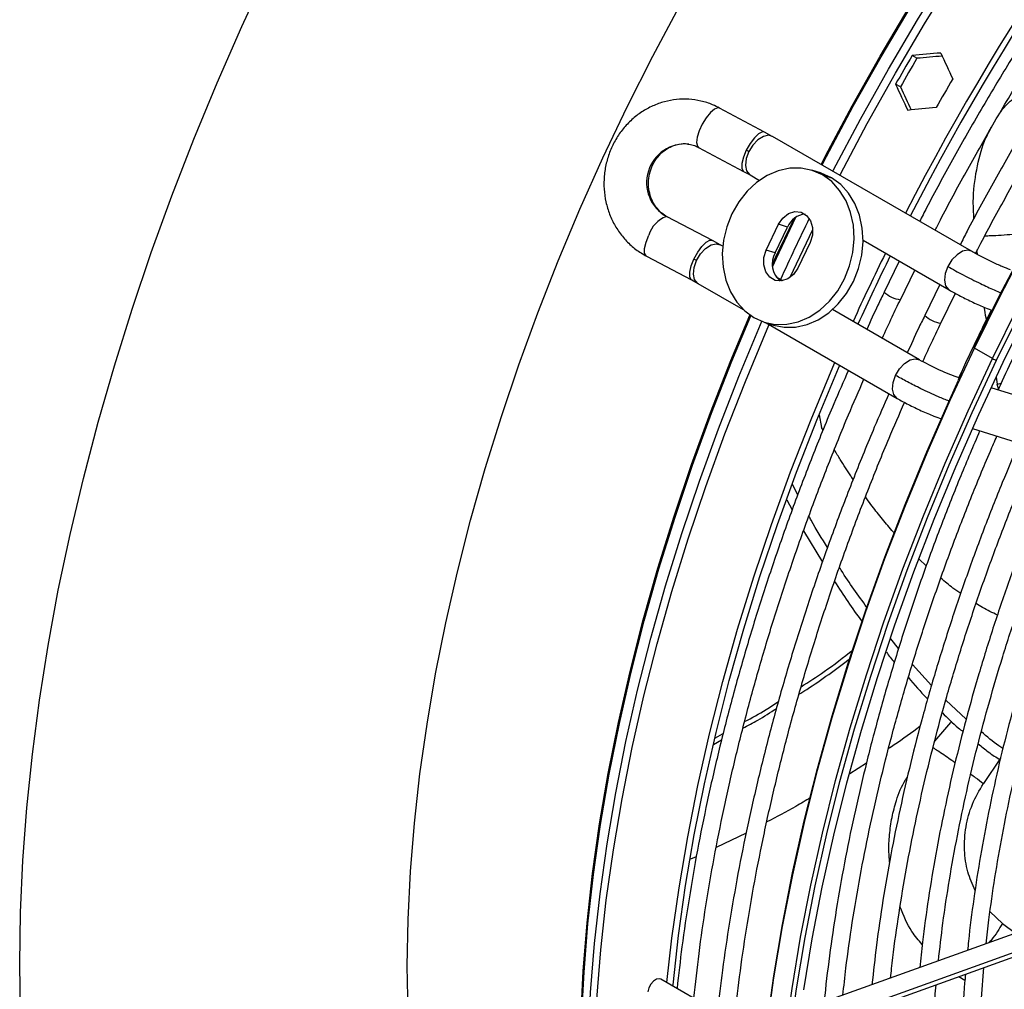
# Model space of a CAD drawing. Units: millimetres. Extents: x 5 to 415, y 3 to 291.
# Drawn here: x 258 to 261, y 61 to 64 of the extents above; entities that cross this region are included whole.
import ezdxf

# ---------------------------------------------------------------- set-up
doc = ezdxf.new("R2010")
doc.units = ezdxf.units.MM

msp = doc.modelspace()

# ---------------------------------------------------------------- linework, layer by layer
at = {"color": 7, "linetype": 'Continuous', "lineweight": 25}
for p, q in [((260.4015, 63.4888), (260.3865, 63.4975)), ((260.3495, 63.3988), (260.3345, 63.4075)), ((259.9232, 63.2572), (259.7818, 63.3327)), ((259.9472, 63.2438), (259.9231, 63.2572)), ((260.5726, 62.8828), (259.9474, 63.2437)), ((259.7158, 63.2092), (259.8572, 63.1337)), ((259.8573, 63.1336), (259.8776, 63.1224)), ((259.8774, 63.1225), (259.9067, 63.1056)), ((260.0991, 63.1288), (260.071, 63.1374)), ((260.1049, 63.1226), (260.1329, 63.114)), ((259.7592, 62.9167), (259.6174, 62.9913)), ((259.9284, 62.8868), (259.9671, 62.9675)), ((259.9564, 62.8781), (259.9952, 62.9588)), ((259.9952, 62.9588), (259.9671, 62.9675)), ((259.7837, 62.9032), (259.7591, 62.9167)), ((259.7918, 62.8986), (259.7839, 62.9031)), ((260.0661, 62.9103), (260.0274, 62.8296)), ((260.2322, 62.9176), (260.5026, 62.7616)), ((259.5522, 62.8675), (259.694, 62.7928)), ((259.9564, 62.8781), (259.9284, 62.8868)), ((260.3462, 62.8519), (260.299, 62.7548)), ((259.9797, 62.7901), (259.9598, 62.8015)), ((260.3495, 62.7306), (260.3947, 62.8239)), ((259.6941, 62.7927), (259.7141, 62.7818)), ((259.7139, 62.7819), (259.856, 62.6998)), ((260.4735, 62.7784), (260.4263, 62.6814)), ((260.4768, 62.6571), (260.5222, 62.7509)), ((260.4091, 62.5422), (260.1365, 62.6995)), ((259.9235, 62.6597), (259.9515, 62.651)), ((259.9279, 62.6583), (260.3391, 62.421)), ((260.6389, 62.5462), (260.5823, 62.5789)), ((260.5338, 62.4858), (260.5304, 62.4869)), ((261.6371, 62.1411), (260.6341, 62.4545)), ((260.5755, 62.3261), (261.5954, 62.0075)), ((260.0274, 62.1184), (260.0108, 62.1502)), ((259.9929, 62.1028), (260.0096, 62.0706)), ((260.0456, 62.0048), (260.1046, 61.9064)), ((260.3441, 61.6356), (260.3197, 61.6663)), ((260.4473, 61.519), (260.3871, 61.585)), ((260.556, 61.4134), (260.4922, 61.4737)), ((259.7627, 61.3343), (259.788, 61.3482)), ((259.7668, 61.3535), (259.7931, 61.3683)), ((261.2436, 60.9327), (260.037, 60.4993)), ((260.027, 60.4235), (261.2666, 60.8687)), ((259.8327, 60.4613), (259.5977, 60.597))]:
    msp.add_line(p, q, dxfattribs=at)
at = {"color": 8, "linetype": 'Continuous', "lineweight": 25}
for p, q in [((259.6147, 62.9922), (259.6175, 62.9913)), ((260.5893, 62.8825), (260.5906, 62.873)), ((260.65, 62.488), (260.6539, 62.4654)), ((260.6539, 62.4654), (260.6657, 62.4687)), ((260.6577, 62.4507), (260.6539, 62.4654)), ((260.0941, 62.369), (260.1019, 62.3296)), ((260.1067, 62.321), (260.1019, 62.3296)), ((260.431, 61.8954), (260.4088, 61.9156)), ((260.6644, 61.2912), (260.6102, 61.211)), ((260.2427, 61.2754), (260.1911, 61.2417)), ((259.8652, 61.056), (259.7713, 61.0107)), ((259.7086, 60.981), (259.6902, 60.9734)), ((261.2774, 60.8862), (260.0288, 60.4377)), ((260.6699, 60.7716), (260.6312, 60.808)), ((260.6699, 60.7716), (260.7108, 60.7414)), ((260.5326, 60.6051), (260.552, 60.5938))]:
    msp.add_line(p, q, dxfattribs=at)
at = {"color": 7, "linetype": 'Continuous', "lineweight": 25, "flags": 128}
for points in [[(260.5809, 62.5812), (260.6611, 62.7436), (260.7452, 62.9046), (260.833, 63.0639), (260.9243, 63.2212), (261.0191, 63.3764), (261.1171, 63.5292), (261.2183, 63.6793), (261.3225, 63.8267), (261.4295, 63.9709), (261.5391, 64.1119), (261.6513, 64.2494), (261.7658, 64.3831), (261.8825, 64.513), (262.0012, 64.6389), (262.1217, 64.7604), (262.2439, 64.8775), (262.3675, 64.9899), (262.4924, 65.0976), (262.6184, 65.2003), (262.7453, 65.2979), (262.8729, 65.3903), (263.0011, 65.4772), (263.0014, 65.4775)], [(257.5838, 60.6456), (257.5862, 60.8063), (257.5937, 60.9696), (257.6061, 61.1354), (257.6235, 61.3034), (257.6458, 61.4734), (257.673, 61.6452), (257.7051, 61.8186), (257.742, 61.9933), (257.7837, 62.1692), (257.8301, 62.3459), (257.8811, 62.5233), (257.9367, 62.7011), (257.9969, 62.8792), (258.0615, 63.0571), (258.1304, 63.2348), (258.2036, 63.4121), (258.281, 63.5885), (258.3625, 63.764)], [(258.8011, 60.6376), (258.8036, 60.7849), (258.811, 60.9348), (258.8234, 61.0872), (258.8407, 61.2417), (258.8629, 61.3981), (258.89, 61.5562), (258.9219, 61.7158), (258.9586, 61.8766), (258.9999, 62.0383), (259.046, 62.2007), (259.0966, 62.3636), (259.1518, 62.5267), (259.2113, 62.6898), (259.2752, 62.8525), (259.3433, 63.0147), (259.4155, 63.1761), (259.4918, 63.3364), (259.5719, 63.4955), (259.6559, 63.653)], [(260.1049, 63.1226), (260.0725, 63.1369), (260.0379, 63.144), (260.0021, 63.1436), (259.9661, 63.1358), (259.931, 63.1208), (259.898, 63.099), (259.8679, 63.0711), (259.8418, 63.038), (259.8205, 63.0006), (259.8045, 62.9601), (259.7943, 62.9178), (259.7903, 62.8749), (259.7927, 62.8327), (259.8012, 62.7925), (259.8157, 62.7555), (259.8357, 62.7229), (259.8606, 62.6956), (259.8896, 62.6745)], [(259.8896, 62.6745), (259.922, 62.6602), (259.9566, 62.6531), (259.9924, 62.6535), (260.0284, 62.6613), (260.0635, 62.6763), (260.0965, 62.6981), (260.1266, 62.726), (260.1527, 62.7591), (260.174, 62.7965), (260.19, 62.837), (260.2002, 62.8793), (260.2041, 62.9222), (260.2018, 62.9644), (260.1933, 63.0046), (260.1788, 63.0416), (260.1588, 63.0742), (260.1339, 63.1015), (260.1049, 63.1226)], [(259.9515, 62.651), (259.9846, 62.6444), (260.0205, 62.6448), (260.0565, 62.6526), (260.0915, 62.6677), (260.1246, 62.6895), (260.1546, 62.7174), (260.1807, 62.7505), (260.2021, 62.7878), (260.2181, 62.8283), (260.2282, 62.8706), (260.2322, 62.9135), (260.2299, 62.9557), (260.2214, 62.9959), (260.2069, 63.0329), (260.1869, 63.0655), (260.162, 63.0928), (260.1329, 63.114)], [(260.1329, 63.114), (260.1006, 63.1283), (260.0991, 63.1288)], [(259.9671, 62.9675), (259.9804, 62.9872), (259.9981, 63.0011), (260.018, 63.0075), (260.0377, 63.0056), (260.0549, 62.9957), (260.0675, 62.9789), (260.0739, 62.9573), (260.0734, 62.9335), (260.0661, 62.9103)], [(260.0274, 62.8296), (260.0141, 62.8099), (259.9964, 62.796), (259.9765, 62.7896), (259.9568, 62.7915), (259.9396, 62.8014), (259.927, 62.8182), (259.9206, 62.8398), (259.9211, 62.8636), (259.9284, 62.8868)], [(260.6516, 62.5404), (260.7319, 62.7028)], [(260.6718, 62.5341), (260.7519, 62.6963)], [(260.5823, 62.5789), (260.5811, 62.5796), (260.5801, 62.5803), (260.5794, 62.5808), (260.579, 62.5812), (260.579, 62.5815), (260.5793, 62.5816), (260.5799, 62.5815), (260.5809, 62.5812)], [(259.6163, 60.5863), (259.632, 60.7259), (259.6544, 60.8841), (259.6816, 61.044), (259.7136, 61.2053), (259.7505, 61.3679), (259.7921, 61.5314), (259.8384, 61.6957), (259.8893, 61.8604), (259.9448, 62.0253), (260.0047, 62.1902), (260.0689, 62.3549), (260.1374, 62.519), (260.1438, 62.5337)], [(259.6353, 60.5753), (259.6357, 60.579), (259.653, 60.7342), (259.6752, 60.8914), (259.7022, 61.0502), (259.7341, 61.2105), (259.7707, 61.372), (259.812, 61.5345), (259.858, 61.6977), (259.9086, 61.8613), (259.9637, 62.0252), (260.0232, 62.189), (260.087, 62.3526), (260.1551, 62.5156), (260.1591, 62.5249)], [(260.0011, 60.4075), (260.0232, 60.5666), (260.0502, 60.7274), (260.082, 60.8897), (260.1185, 61.0533), (260.1598, 61.2178), (260.2058, 61.3831), (260.2564, 61.5489), (260.3114, 61.7149), (260.371, 61.881), (260.4348, 62.0468), (260.503, 62.2121), (260.5753, 62.3767), (260.6516, 62.5404)], [(260.0464, 60.5637), (260.073, 60.7241), (260.1044, 60.8861), (260.1407, 61.0493), (260.1816, 61.2136), (260.2273, 61.3786), (260.2776, 61.5441), (260.3325, 61.7099), (260.3918, 61.8757), (260.4555, 62.0413), (260.5234, 62.2064), (260.5956, 62.3707), (260.6718, 62.5341)], [(259.8913, 59.8137), (259.8912, 59.8337), (259.8936, 59.9836), (259.9009, 60.1362), (259.9132, 60.2912), (259.9304, 60.4483), (259.9525, 60.6074), (259.9794, 60.7682), (260.0112, 60.9305), (260.0478, 61.0941), (260.0891, 61.2586), (260.1351, 61.4239), (260.1857, 61.5897), (260.2407, 61.7557), (260.3003, 61.9218), (260.3641, 62.0876), (260.4323, 62.2529), (260.5046, 62.4176), (260.5324, 62.4784)], [(257.5862, 60.4878), (257.5838, 60.6456)], [(259.7436, 58.5544), (259.7434, 58.5545), (259.6559, 58.6091), (259.5719, 58.6697), (259.4918, 58.7362), (259.4155, 58.8085), (259.3433, 58.8865), (259.2752, 58.9701), (259.2113, 59.0591), (259.1518, 59.1533), (259.0966, 59.2528), (259.046, 59.3572), (258.9999, 59.4665), (258.9586, 59.5804), (258.9219, 59.6989), (258.89, 59.8216), (258.8629, 59.9485), (258.8407, 60.0793), (258.8234, 60.2138), (258.811, 60.3518), (258.8036, 60.4932), (258.8011, 60.6376)], [(259.5977, 60.597), (259.5928, 60.5985), (259.5839, 60.5969), (259.5745, 60.5908), (259.5661, 60.5811), (259.5599, 60.5694), (259.5569, 60.5574)]]:
    msp.add_lwpolyline(points, dxfattribs=at)
at = {"color": 8, "linetype": 'Continuous', "lineweight": 25, "flags": 128}
for points in [[(260.1003, 63.1555), (260.1142, 63.1824), (260.1981, 63.3399), (260.2857, 63.4957), (260.3767, 63.6493), (260.4712, 63.8008), (260.5688, 63.9497), (260.6696, 64.0959), (260.7732, 64.2391)], [(260.1034, 63.1537), (260.1173, 63.1805), (260.2012, 63.3381), (260.2888, 63.4938), (260.3799, 63.6476), (260.4744, 63.7991), (260.5721, 63.9481), (260.6729, 64.0943), (260.7765, 64.2376)], [(260.1375, 63.134), (260.1397, 63.1382), (260.2239, 63.2973), (260.3118, 63.4546), (260.4032, 63.6099), (260.498, 63.7629), (260.5961, 63.9135), (260.6972, 64.0614)], [(260.1595, 63.1213), (260.1612, 63.1246), (260.2456, 63.2841), (260.3337, 63.4418), (260.4254, 63.5975), (260.5205, 63.751), (260.6188, 63.902), (260.7202, 64.0503)], [(259.7818, 63.3327), (259.7763, 63.3337), (259.7654, 63.3294), (259.7527, 63.3185), (259.7395, 63.3022), (259.7273, 63.2825), (259.7176, 63.2614), (259.7114, 63.2414), (259.7094, 63.2247), (259.7119, 63.2132), (259.716, 63.2091)], [(259.9232, 63.2572), (259.916, 63.2579), (259.9043, 63.2521), (259.8909, 63.2395), (259.8774, 63.2215), (259.8654, 63.2004)], [(259.9474, 63.2437), (259.9358, 63.247), (259.9194, 63.2437), (259.9022, 63.2331), (259.8863, 63.2165), (259.8735, 63.1959)], [(259.8654, 63.2004), (259.8565, 63.1787), (259.8516, 63.159), (259.8514, 63.1437), (259.8558, 63.1346), (259.8572, 63.1337)], [(259.8735, 63.1959), (259.8654, 63.1737), (259.863, 63.1527), (259.8665, 63.1353), (259.8756, 63.1237), (259.8774, 63.1225)], [(259.9483, 62.8338), (259.9608, 62.861), (260.0217, 62.9898)], [(259.948, 62.8417), (259.9578, 62.8631), (260.0155, 62.9852)], [(259.5522, 62.8675), (259.5511, 62.8681), (259.5463, 62.8768), (259.5462, 62.8918), (259.5507, 62.9113), (259.5593, 62.9331)], [(260.0034, 62.8004), (260.0038, 62.8013), (260.0745, 62.9511)], [(259.7012, 62.8584), (259.7129, 62.8797), (259.7262, 62.898), (259.7396, 62.911), (259.7514, 62.9173), (259.7592, 62.9167)], [(259.7093, 62.854), (259.7218, 62.8748), (259.7376, 62.8917), (259.7548, 62.9027), (259.7712, 62.9064), (259.7839, 62.9031)], [(260.5823, 62.5789), (260.6628, 62.7416), (260.747, 62.9029)], [(260.5727, 62.8828), (260.561, 62.8861), (260.5446, 62.8828), (260.5274, 62.8722), (260.5115, 62.8556), (260.4987, 62.835)], [(259.694, 62.7928), (259.6929, 62.7935), (259.6882, 62.8021), (259.688, 62.8171), (259.6925, 62.8367), (259.7012, 62.8584)], [(259.7139, 62.7819), (259.7127, 62.7826), (259.7033, 62.7938), (259.6994, 62.8109), (259.7015, 62.8318), (259.7093, 62.854)], [(260.4987, 62.835), (260.4906, 62.8128), (260.4882, 62.7917), (260.4917, 62.7744), (260.5008, 62.7627), (260.5028, 62.7614)], [(260.6389, 62.5462), (260.7193, 62.709)], [(259.3433, 60.3246), (259.3458, 60.4719), (259.3532, 60.6218), (259.3656, 60.7741), (259.3829, 60.9286), (259.4051, 61.0851), (259.4322, 61.2432), (259.4641, 61.4028), (259.5008, 61.5635), (259.5422, 61.7253), (259.5882, 61.8877), (259.6389, 62.0506), (259.694, 62.2137), (259.7536, 62.3767), (259.8174, 62.5395), (259.8772, 62.6824)], [(259.3461, 60.3215), (259.3486, 60.4689), (259.356, 60.6188), (259.3684, 60.7712), (259.3857, 60.9258), (259.4079, 61.0823), (259.435, 61.2405), (259.4669, 61.4001), (259.5036, 61.561), (259.545, 61.7228), (259.5911, 61.8853), (259.6418, 62.0482), (259.6969, 62.2114), (259.7565, 62.3745), (259.8204, 62.5373), (259.8802, 62.6803)], [(259.3666, 60.2556), (259.3691, 60.4042), (259.3765, 60.5554), (259.3889, 60.709), (259.4063, 60.8648), (259.4286, 61.0225), (259.4557, 61.182), (259.4877, 61.3429), (259.5244, 61.505), (259.5659, 61.6681), (259.6121, 61.8319), (259.6629, 61.9961), (259.7182, 62.1606), (259.7779, 62.3251), (259.842, 62.4893), (259.9103, 62.6529), (259.9157, 62.6654)], [(259.386, 60.2342), (259.3885, 60.3831), (259.396, 60.5347), (259.4084, 60.6888), (259.4258, 60.845), (259.4481, 61.0032), (259.4753, 61.163), (259.5074, 61.3244), (259.5443, 61.4869), (259.5859, 61.6505), (259.6322, 61.8147), (259.6831, 61.9794), (259.7385, 62.1444), (259.7984, 62.3093), (259.8627, 62.4739), (259.9312, 62.638), (259.9375, 62.6528)], [(260.5936, 62.6075), (260.5913, 62.6096), (260.5912, 62.6102)], [(259.8925, 59.72), (259.8912, 59.8256), (259.8936, 59.9758), (259.9009, 60.1287), (259.9132, 60.284), (259.9305, 60.4414), (259.9526, 60.6009), (259.9796, 60.762), (260.0115, 60.9247), (260.0482, 61.0886), (260.0895, 61.2535), (260.1356, 61.4191), (260.1863, 61.5852), (260.2415, 61.7516), (260.3011, 61.918), (260.3651, 62.0842), (260.4334, 62.2499), (260.5059, 62.4149), (260.5823, 62.5789)], [(259.9491, 59.6874), (259.9478, 59.7929), (259.9501, 59.9431), (259.9575, 60.096), (259.9698, 60.2513), (259.987, 60.4088), (260.0092, 60.5682), (260.0362, 60.7294), (260.0681, 60.892), (260.1047, 61.0559), (260.1461, 61.2208), (260.1922, 61.3864), (260.2428, 61.5526), (260.298, 61.719), (260.3577, 61.8854), (260.4217, 62.0516), (260.49, 62.2172), (260.5624, 62.3822), (260.6389, 62.5462)], [(260.3345, 62.493), (260.347, 62.5138), (260.3628, 62.5308), (260.38, 62.5418), (260.3964, 62.5455), (260.4091, 62.5422)], [(260.3393, 62.4208), (260.3379, 62.4217), (260.3285, 62.4329), (260.3246, 62.4499), (260.3267, 62.4708), (260.3345, 62.493)]]:
    msp.add_lwpolyline(points, dxfattribs=at)
at = {"color": 7, "linetype": 'Continuous', "lineweight": 25}
for centre, radius, start, end in [((267.276, 59.4651), 7.763, 137.11651, 152.89393), ((267.2333, 59.4912), 7.6957, 137.01154, 152.92865), ((267.3056, 59.4427), 8.0197, 149.62877, 150.37123), ((267.2756, 59.46), 7.9678, 149.62634, 150.37365), ((267.4329, 59.3692), 8.0197, 149.62877, 150.37123), ((259.7332, 62.9521), 0.2813, 60.075, 61.9562), ((259.6458, 62.9076), 0.0901, 110.152, 163.6091), ((260.0551, 62.9347), 0.0646, 94.0265, 158.0973), ((260.0181, 62.8431), 0.0709, 150.4137, 229.4096), ((267.356, 59.4039), 7.8621, 153.78402, 155.51514), ((267.3257, 59.4213), 7.8098, 153.80898, 155.55177), ((259.5903, 62.6471), 0.2387, 60.0878, 62.3045), ((260.6762, 62.6107), 0.0745, 239.9984, 250.7377)]:
    msp.add_arc(centre, radius, start, end, dxfattribs=at)
at = {"color": 8, "linetype": 'Continuous', "lineweight": 25}
for centre, radius, start, end in [((259.6741, 63.0983), 0.1216, 84.5573, 240.7752), ((267.1053, 59.5482), 7.8364, 153.97874, 155.53059), ((260.3618, 62.8218), 0.092, 226.6353, 262.0768), ((260.4891, 62.7484), 0.092, 226.6353, 262.0768)]:
    msp.add_arc(centre, radius, start, end, dxfattribs=at)
at = {"color": 7, "linetype": 'Continuous', "lineweight": 25}
for centre, major_axis, ratio, start_param, end_param in [((262.612, 62.1523), (8.3151, 0.3459), 0.178783, 1.823077, 1.834301), ((262.612, 62.1523), (8.2613, 0.3437), 0.178783, 1.824263, 1.834227), ((262.8665, 62.0053), (-3.8583, 7.3736), 0.178723, 1.273574, 1.284797), ((262.612, 62.1523), (-3.8583, 7.3736), 0.178723, 1.30724, 1.318464), ((262.612, 62.1523), (-3.8333, 7.3259), 0.178723, 1.307314, 1.317278), ((262.8665, 62.0053), (8.3151, 0.3459), 0.178783, 1.856744, 1.867967)]:
    msp.add_ellipse(centre, major_axis=major_axis, ratio=ratio, start_param=start_param, end_param=end_param, dxfattribs=at)
for points, knots in [([(261.6383, 64.7188), (261.6248, 64.7047), (261.5738, 64.6513), (261.4872, 64.5547), (261.3786, 64.4295), (261.2722, 64.3006), (261.168, 64.1685), (261.0662, 64.0335), (260.9669, 63.8956), (260.8702, 63.7551), (260.7764, 63.6121), (260.6854, 63.4668), (260.5974, 63.3195), (260.5128, 63.1703), (260.4502, 63.0558), (260.417, 62.9906), (260.4097, 62.9763)], [0, 0, 0, 0, 0.028483, 0.107596, 0.186706, 0.265813, 0.344917, 0.424019, 0.503119, 0.582217, 0.661314, 0.74041, 0.819506, 0.898601, 0.977697, 1, 1, 1, 1]), ([(260.4584, 62.9488), (260.464, 62.9597), (260.4953, 63.0212), (260.5556, 63.1319), (260.6395, 63.2804), (260.7267, 63.427), (260.8169, 63.5715), (260.91, 63.7139), (261.0059, 63.8537), (261.1044, 63.991), (261.2055, 64.1254), (261.3088, 64.2568), (261.4144, 64.3851), (261.5221, 64.5098), (261.6134, 64.6116), (261.6694, 64.6703), (261.6882, 64.69)], [0, 0, 0, 0, 0.017064, 0.095674, 0.174285, 0.252896, 0.331507, 0.410117, 0.488726, 0.567333, 0.645939, 0.724542, 0.803143, 0.881741, 0.960335, 1, 1, 1, 1]), ([(261.7655, 64.6453), (261.7521, 64.6312), (261.7011, 64.5778), (261.6145, 64.4813), (261.5059, 64.356), (261.3995, 64.2271), (261.2953, 64.0951), (261.1935, 63.96), (261.0942, 63.8221), (260.9975, 63.6816), (260.9037, 63.5386), (260.8127, 63.3933), (260.7247, 63.2461), (260.6401, 63.0968), (260.5776, 62.9824), (260.5444, 62.9175), (260.5372, 62.9033)], [0, 0, 0, 0, 0.0284897, 0.1076205, 0.186748, 0.2658725, 0.3449944, 0.4241139, 0.5032314, 0.5823474, 0.6614621, 0.7405759, 0.8196892, 0.8988024, 0.9779157, 1, 1, 1, 1]), ([(260.5858, 62.8756), (260.5914, 62.8865), (260.6226, 62.9479), (260.6829, 63.0584), (260.7667, 63.2069), (260.854, 63.3535), (260.9442, 63.4981), (261.0373, 63.6404), (261.1332, 63.7803), (261.2317, 63.9175), (261.3327, 64.0519), (261.4361, 64.1833), (261.5417, 64.3116), (261.6494, 64.4363), (261.7407, 64.5381), (261.7967, 64.5968), (261.8154, 64.6165)], [0, 0, 0, 0, 0.016895, 0.095519, 0.174143, 0.252768, 0.331392, 0.410016, 0.488638, 0.567259, 0.645878, 0.724495, 0.803109, 0.881721, 0.960329, 1, 1, 1, 1]), ([(259.7818, 63.3327), (259.7746, 63.3362), (259.7558, 63.3456), (259.7233, 63.3556), (259.685, 63.3612), (259.6463, 63.3604), (259.6081, 63.3533), (259.5714, 63.3401), (259.537, 63.3212), (259.5056, 63.2969), (259.4781, 63.2679), (259.4552, 63.2348), (259.4373, 63.1983), (259.4249, 63.1594), (259.4185, 63.119), (259.4181, 63.0781), (259.4238, 63.0376), (259.4355, 62.9987), (259.4529, 62.9622), (259.4756, 62.9292), (259.503, 62.9004), (259.5292, 62.8803), (259.5464, 62.8707), (259.5522, 62.8675)], [0, 0, 0, 0, 0.030656, 0.079909, 0.129094, 0.178203, 0.227288, 0.27642, 0.32566, 0.37505, 0.424609, 0.474338, 0.524224, 0.574242, 0.624365, 0.674561, 0.724784, 0.774992, 0.825142, 0.875185, 0.925077, 0.974785, 1, 1, 1, 1]), ([(259.6174, 62.9913), (259.6145, 62.993), (259.6045, 62.9987), (259.589, 63.012), (259.5736, 63.0332), (259.5631, 63.0579), (259.5581, 63.0846), (259.5586, 63.112), (259.5646, 63.1387), (259.5757, 63.1632), (259.5912, 63.1846), (259.6103, 63.2016), (259.632, 63.2138), (259.6554, 63.2201), (259.6736, 63.2217), (259.6835, 63.2193), (259.6856, 63.2187)], [0, 0, 0, 0, 0.033478, 0.115825, 0.196814, 0.276067, 0.354066, 0.431275, 0.508051, 0.584667, 0.661357, 0.738484, 0.816518, 0.896009, 0.977411, 1, 1, 1, 1]), ([(259.6856, 63.2187), (259.6915, 63.2178), (259.7019, 63.2161), (259.7116, 63.2113), (259.7158, 63.2092)], [0, 0, 0, 0, 0.5591847, 1, 1, 1, 1]), ([(260.6955, 62.8247), (260.6872, 62.8278), (260.6704, 62.8341), (260.6368, 62.8493), (260.602, 62.8664), (260.5823, 62.8774), (260.5724, 62.8829)], [0, 0, 0, 0, 0.2478935, 0.497194, 0.7478965, 1, 1, 1, 1]), ([(260.299, 62.7548), (260.2922, 62.7411), (260.2731, 62.7022), (260.2554, 62.6629), (260.244, 62.6375)], [0, 0, 0, 0, 0.354124, 1, 1, 1, 1]), ([(260.5028, 62.7614), (260.5141, 62.7551), (260.5368, 62.7425), (260.5777, 62.7224), (260.6143, 62.7058), (260.632, 62.6991), (260.6394, 62.6964)], [0, 0, 0, 0, 0.267687, 0.536655, 0.806907, 1, 1, 1, 1]), ([(260.2927, 62.6094), (260.3029, 62.6321), (260.3212, 62.6727), (260.3409, 62.7129), (260.3495, 62.7306)], [0, 0, 0, 0, 0.560056, 1, 1, 1, 1]), ([(260.4263, 62.6814), (260.4195, 62.6676), (260.4004, 62.6287), (260.3827, 62.5894), (260.3712, 62.564)], [0, 0, 0, 0, 0.354124, 1, 1, 1, 1]), ([(260.6346, 62.6982), (260.6261, 62.6816), (260.6113, 62.6524), (260.5975, 62.6228), (260.5915, 62.6101)], [0, 0, 0, 0, 0.569252, 1, 1, 1, 1]), ([(260.4201, 62.5363), (260.4303, 62.5589), (260.4485, 62.5993), (260.4682, 62.6394), (260.4768, 62.6571)], [0, 0, 0, 0, 0.558847, 1, 1, 1, 1]), ([(260.5915, 62.6101), (260.5732, 62.5724), (260.5532, 62.5312), (260.5347, 62.4896), (260.533, 62.486)], [0, 0, 0, 0, 0.913513, 1, 1, 1, 1]), ([(260.7137, 62.5697), (260.6985, 62.5385), (260.6787, 62.498), (260.6605, 62.457), (260.6562, 62.4476)], [0, 0, 0, 0, 0.768677, 1, 1, 1, 1]), ([(260.5307, 62.4868), (260.5224, 62.4896), (260.5058, 62.4953), (260.4725, 62.5096), (260.438, 62.5262), (260.4186, 62.5369), (260.4089, 62.5423)], [0, 0, 0, 0, 0.2475117, 0.4966855, 0.7475153, 1, 1, 1, 1]), ([(260.1862, 62.5092), (260.1708, 62.474), (260.1327, 62.387), (260.0762, 62.2475), (260.0162, 62.091), (259.9604, 61.9343), (259.9085, 61.7777), (259.8607, 61.6212), (259.817, 61.4651), (259.7776, 61.3097), (259.7424, 61.1552), (259.7115, 61.0017), (259.6851, 60.8494), (259.6635, 60.7046), (259.653, 60.6115), (259.6481, 60.5679)], [0, 0, 0, 0, 0.054141, 0.133749, 0.213359, 0.292972, 0.372588, 0.452208, 0.531831, 0.611458, 0.69109, 0.770727, 0.850368, 0.930014, 1, 1, 1, 1]), ([(260.5406, 62.5002), (260.5389, 62.4967), (260.5354, 62.4895), (260.5322, 62.4822), (260.5305, 62.4785)], [0, 0, 0, 0, 0.483787, 1, 1, 1, 1]), ([(259.701, 60.5374), (259.7062, 60.5841), (259.7167, 60.6799), (259.7382, 60.8269), (259.764, 60.9777), (259.7943, 61.1298), (259.8288, 61.2831), (259.8676, 61.4372), (259.9105, 61.5921), (259.9577, 61.7474), (260.0088, 61.903), (260.064, 62.0587), (260.1232, 62.2142), (260.18, 62.3551), (260.2187, 62.4438), (260.235, 62.481)], [0, 0, 0, 0, 0.0751505, 0.1540166, 0.2328871, 0.3117621, 0.3906415, 0.4695252, 0.5484131, 0.6273049, 0.7062005, 0.7850994, 0.8640013, 0.942906, 1, 1, 1, 1]), ([(260.3135, 62.4357), (260.2981, 62.4005), (260.26, 62.3135), (260.2034, 62.174), (260.1435, 62.0176), (260.0877, 61.8609), (260.0358, 61.7042), (259.988, 61.5477), (259.9443, 61.3917), (259.9049, 61.2363), (259.8697, 61.0817), (259.8388, 60.9282), (259.8124, 60.776), (259.7908, 60.6312), (259.7803, 60.538), (259.7753, 60.4945)], [0, 0, 0, 0, 0.054141, 0.133749, 0.213359, 0.292972, 0.372588, 0.452208, 0.531831, 0.611458, 0.69109, 0.770727, 0.850368, 0.930014, 1, 1, 1, 1]), ([(259.8283, 60.4639), (259.8334, 60.5106), (259.844, 60.6064), (259.8655, 60.7534), (259.8913, 60.9042), (259.9216, 61.0563), (259.9561, 61.2096), (259.9949, 61.3637), (260.0378, 61.5186), (260.0849, 61.6739), (260.1361, 61.8296), (260.1913, 61.9852), (260.2505, 62.1407), (260.3074, 62.2819), (260.3462, 62.3708), (260.3626, 62.4083)], [0, 0, 0, 0, 0.075123, 0.15396, 0.232802, 0.311648, 0.390499, 0.469354, 0.548213, 0.627076, 0.705942, 0.784812, 0.863685, 0.942561, 1, 1, 1, 1]), ([(260.3393, 62.4208), (260.3507, 62.4145), (260.3737, 62.4018), (260.4153, 62.3819), (260.4527, 62.3658), (260.4708, 62.3595), (260.4783, 62.3569)], [0, 0, 0, 0, 0.268236, 0.537946, 0.809132, 1, 1, 1, 1]), ([(260.5983, 62.3179), (260.5783, 62.2712), (260.537, 62.1746), (260.4791, 62.0275), (260.4235, 61.877), (260.3721, 61.7265), (260.3247, 61.5761), (260.2814, 61.426), (260.2423, 61.2765), (260.2074, 61.1278), (260.1768, 60.9801), (260.1505, 60.8335), (260.129, 60.6886), (260.1157, 60.5859), (260.1109, 60.5322), (260.1103, 60.5256)], [0, 0, 0, 0, 0.077681, 0.160456, 0.243234, 0.326015, 0.4088, 0.49159, 0.574384, 0.657183, 0.739988, 0.822798, 0.905614, 0.988436, 1, 1, 1, 1]), ([(260.1691, 60.5468), (260.1721, 60.575), (260.1801, 60.6503), (260.198, 60.7746), (260.2223, 60.9191), (260.2512, 61.0651), (260.2843, 61.2123), (260.3216, 61.3603), (260.3632, 61.509), (260.4088, 61.6582), (260.4586, 61.8076), (260.5122, 61.9571), (260.5701, 62.1062), (260.617, 62.2213), (260.6458, 62.2863), (260.6527, 62.302)], [0, 0, 0, 0, 0.050454, 0.13433, 0.218212, 0.302099, 0.385991, 0.469888, 0.553791, 0.637698, 0.721609, 0.805525, 0.889444, 0.973366, 1, 1, 1, 1]), ([(260.722, 62.2803), (260.7043, 62.2391), (260.6658, 62.1492), (260.6111, 62.01), (260.557, 61.8631), (260.507, 61.7161), (260.461, 61.5692), (260.4191, 61.4227), (260.3814, 61.2768), (260.348, 61.1317), (260.3189, 60.9877), (260.2942, 60.8449), (260.2743, 60.7086), (260.2648, 60.6209), (260.2603, 60.5795)], [0, 0, 0, 0, 0.072195, 0.157366, 0.242541, 0.327719, 0.412902, 0.498089, 0.583282, 0.66848, 0.753685, 0.838896, 0.924113, 1, 1, 1, 1]), ([(260.319, 60.6006), (260.32, 60.6106), (260.3254, 60.6662), (260.3395, 60.7693), (260.3617, 60.9099), (260.3886, 61.052), (260.4196, 61.1953), (260.455, 61.3396), (260.4946, 61.4846), (260.5383, 61.6302), (260.5861, 61.776), (260.6378, 61.9219), (260.6937, 62.0676), (260.7398, 62.1815), (260.7685, 62.2466), (260.7759, 62.2635)], [0, 0, 0, 0, 0.018824, 0.10524, 0.191662, 0.278089, 0.364523, 0.450962, 0.537407, 0.623857, 0.710312, 0.796772, 0.883235, 0.969703, 1, 1, 1, 1]), ([(260.8452, 62.2418), (260.8291, 62.2041), (260.7927, 62.1189), (260.7405, 61.9855), (260.6881, 61.8422), (260.6397, 61.6988), (260.5953, 61.5556), (260.5551, 61.4128), (260.5191, 61.2706), (260.4874, 61.1293), (260.46, 60.9891), (260.4371, 60.8502), (260.4205, 60.7315), (260.4134, 60.66), (260.4108, 60.6336)], [0, 0, 0, 0, 0.069903, 0.157738, 0.245578, 0.333422, 0.42127, 0.509125, 0.596985, 0.684851, 0.772724, 0.860604, 0.948492, 1, 1, 1, 1]), ([(260.469, 60.6545), (260.4734, 60.6937), (260.483, 60.7778), (260.503, 60.9089), (260.5279, 61.0471), (260.5572, 61.1865), (260.5907, 61.3269), (260.6284, 61.4682), (260.6703, 61.61), (260.7163, 61.7522), (260.7662, 61.8944), (260.8204, 62.0365), (260.8647, 62.1468), (260.8922, 62.2094), (260.8991, 62.225)], [0, 0, 0, 0, 0.0779982, 0.167203, 0.2564144, 0.3456323, 0.4348567, 0.5240875, 0.6133241, 0.7025664, 0.7918137, 0.8810656, 0.9703216, 1, 1, 1, 1]), ([(260.9674, 62.2008), (260.9522, 62.165), (260.9173, 62.083), (260.8673, 61.954), (260.8167, 61.8144), (260.7702, 61.6748), (260.7278, 61.5353), (260.6896, 61.3963), (260.6555, 61.258), (260.6258, 61.1206), (260.6003, 60.9843), (260.5795, 60.8496), (260.5664, 60.7506), (260.5616, 60.6971), (260.5607, 60.6874)], [0, 0, 0, 0, 0.070412, 0.161329, 0.25225, 0.343175, 0.434106, 0.525044, 0.615988, 0.706939, 0.797898, 0.888865, 0.979841, 1, 1, 1, 1]), ([(260.6194, 60.7085), (260.622, 60.7335), (260.6293, 60.8021), (260.646, 60.9161), (260.6691, 61.0503), (260.6967, 61.1858), (260.7285, 61.3223), (260.7646, 61.4598), (260.8049, 61.5978), (260.8492, 61.7361), (260.8975, 61.8746), (260.9501, 62.013), (260.9917, 62.117), (261.017, 62.1747), (261.0222, 62.1866)], [0, 0, 0, 0, 0.05304, 0.145309, 0.237585, 0.329868, 0.422158, 0.514456, 0.60676, 0.699071, 0.791387, 0.883709, 0.976035, 1, 1, 1, 1]), ([(260.121, 61.9524), (260.1032, 61.9801), (260.0828, 62.0119), (260.0646, 62.0471), (260.0622, 62.0517)], [0, 0, 0, 0, 0.869069, 1, 1, 1, 1]), ([(260.2446, 61.7646), (260.2169, 61.8021), (260.1872, 61.8423), (260.1601, 61.8874), (260.1583, 61.8904)], [0, 0, 0, 0, 0.933108, 1, 1, 1, 1]), ([(260.1427, 61.8461), (260.1702, 61.8034), (260.1983, 61.7599), (260.2286, 61.7215), (260.2291, 61.7208)], [0, 0, 0, 0, 0.983239, 1, 1, 1, 1]), ([(260.0376, 61.5154), (260.062, 61.5308), (260.1173, 61.5659), (260.1709, 61.6078), (260.2009, 61.6312)], [0, 0, 0, 0, 0.439663, 1, 1, 1, 1]), ([(260.031, 61.4917), (260.0392, 61.4968), (260.0938, 61.5308), (260.1472, 61.5707), (260.1925, 61.6047)], [0, 0, 0, 0, 0.1488825, 1, 1, 1, 1]), ([(260.3057, 61.6238), (260.3136, 61.613), (260.3217, 61.6021), (260.3303, 61.5926), (260.3305, 61.5924)], [0, 0, 0, 0, 0.9791496, 1, 1, 1, 1]), ([(260.3745, 61.5439), (260.3934, 61.5217), (260.4133, 61.4982), (260.4343, 61.4784), (260.4354, 61.4773)], [0, 0, 0, 0, 0.946089, 1, 1, 1, 1]), ([(259.8551, 61.3849), (259.8706, 61.3932), (259.9061, 61.412), (259.941, 61.4347), (259.9606, 61.4475)], [0, 0, 0, 0, 0.4380836, 1, 1, 1, 1]), ([(259.8604, 61.4059), (259.8832, 61.418), (259.9189, 61.4369), (259.9539, 61.4604), (259.9666, 61.469)], [0, 0, 0, 0, 0.637761, 1, 1, 1, 1]), ([(260.4813, 61.4338), (260.4978, 61.4172), (260.519, 61.3958), (260.5411, 61.3784), (260.5461, 61.3745)], [0, 0, 0, 0, 0.773255, 1, 1, 1, 1]), ([(260.6718, 61.3212), (260.6672, 61.3242), (260.6442, 61.3391), (260.6218, 61.3583), (260.6038, 61.3738)], [0, 0, 0, 0, 0.196511, 1, 1, 1, 1]), ([(260.5938, 61.3362), (260.6043, 61.3274), (260.6271, 61.3084), (260.6505, 61.2937), (260.6631, 61.2859)], [0, 0, 0, 0, 0.462633, 1, 1, 1, 1]), ([(260.5538, 60.6127), (260.5529, 60.6035), (260.5479, 60.5505), (260.543, 60.4556), (260.5395, 60.3283), (260.5408, 60.2038), (260.5466, 60.0819), (260.5569, 59.9629), (260.5716, 59.847), (260.5908, 59.7345), (260.6145, 59.6255), (260.6425, 59.5202), (260.6749, 59.4188), (260.7111, 59.322), (260.7386, 59.2612), (260.7522, 59.2311)], [0, 0, 0, 0, 0.017196, 0.099258, 0.181327, 0.263402, 0.345481, 0.427563, 0.509644, 0.59172, 0.673787, 0.755839, 0.83787, 0.919871, 1, 1, 1, 1]), ([(260.7956, 59.272), (260.7912, 59.2811), (260.7727, 59.3197), (260.7443, 59.3922), (260.7104, 59.4893), (260.681, 59.5908), (260.6558, 59.696), (260.635, 59.8048), (260.6186, 59.9171), (260.6065, 60.0327), (260.5988, 60.1514), (260.5955, 60.2729), (260.5968, 60.3971), (260.6019, 60.5172), (260.6086, 60.5969), (260.6117, 60.6335)], [0, 0, 0, 0, 0.025598, 0.107963, 0.190279, 0.272555, 0.3548, 0.437023, 0.519229, 0.601424, 0.683614, 0.765802, 0.84799, 0.93018, 1, 1, 1, 1]), ([(260.6547, 59.1394), (260.6417, 59.1688), (260.6149, 59.2293), (260.5795, 59.3262), (260.5474, 59.4285), (260.5196, 59.5349), (260.4961, 59.6449), (260.4769, 59.7586), (260.4621, 59.8755), (260.4517, 59.9957), (260.4457, 60.1189), (260.4442, 60.2448), (260.4472, 60.3734), (260.453, 60.485), (260.4595, 60.5546), (260.4618, 60.5797)], [0, 0, 0, 0, 0.075761, 0.15578, 0.23576, 0.31571, 0.395636, 0.475544, 0.555441, 0.63533, 0.715216, 0.795101, 0.874987, 0.954876, 1, 1, 1, 1])]:
    msp.add_open_spline(points, degree=3, knots=knots, dxfattribs=at)
at = {"color": 8, "linetype": 'Continuous', "lineweight": 25}
for points, knots in [([(260.6631, 63.3188), (260.6664, 63.3233), (260.677, 63.338), (260.6976, 63.3575), (260.7243, 63.3772), (260.7552, 63.3911), (260.785, 63.3969), (260.8067, 63.3937), (260.813, 63.3927)], [0, 0, 0, 0, 0.084065, 0.27167, 0.462033, 0.65275, 0.897621, 1, 1, 1, 1]), ([(260.5806, 62.9858), (260.5795, 63.0035), (260.5763, 63.0569), (260.5876, 63.1403), (260.6073, 63.2207), (260.6281, 63.2586), (260.6359, 63.2727)], [0, 0, 0, 0, 0.160333, 0.483043, 0.806924, 1, 1, 1, 1]), ([(260.7569, 62.9349), (260.7505, 62.9353), (260.7355, 62.9362), (260.7027, 62.9352), (260.6674, 62.933), (260.6367, 62.9309), (260.6206, 62.9307), (260.6146, 62.9307)], [0, 0, 0, 0, 0.1726058, 0.4114583, 0.6562531, 0.8713342, 1, 1, 1, 1]), ([(260.4987, 62.835), (260.5143, 62.8262), (260.5455, 62.8088), (260.5974, 62.7829), (260.6391, 62.7634), (260.6597, 62.7547), (260.6674, 62.7515)], [0, 0, 0, 0, 0.307576, 0.61515, 0.857265, 1, 1, 1, 1]), ([(260.6123, 62.7072), (260.6127, 62.7042), (260.6144, 62.6906), (260.6169, 62.6773), (260.6189, 62.6669)], [0, 0, 0, 0, 0.220839, 1, 1, 1, 1]), ([(260.5024, 62.4122), (260.4915, 62.4166), (260.4636, 62.4278), (260.4172, 62.4494), (260.3707, 62.4727), (260.3466, 62.4863), (260.3345, 62.493)], [0, 0, 0, 0, 0.20127, 0.511533, 0.755766, 1, 1, 1, 1]), ([(260.2011, 62.1665), (260.1986, 62.1702), (260.1846, 62.1905), (260.165, 62.2214), (260.1483, 62.2492), (260.1422, 62.2594)], [0, 0, 0, 0, 0.1262859, 0.68038, 1, 1, 1, 1]), ([(260.3304, 61.9979), (260.3279, 62.0007), (260.3137, 62.0165), (260.2892, 62.0465), (260.2615, 62.0814), (260.2456, 62.1035), (260.2399, 62.1113)], [0, 0, 0, 0, 0.080465, 0.445881, 0.803653, 1, 1, 1, 1]), ([(260.5391, 61.8083), (260.5309, 61.8139), (260.5096, 61.8284), (260.4891, 61.8454), (260.4766, 61.8558)], [0, 0, 0, 0, 0.383021, 1, 1, 1, 1]), ([(260.6543, 61.7402), (260.6386, 61.7478), (260.6158, 61.7588), (260.5939, 61.7726), (260.587, 61.7769)], [0, 0, 0, 0, 0.688591, 1, 1, 1, 1]), ([(260.4116, 61.3911), (260.3845, 61.3709), (260.3517, 61.3465), (260.3182, 61.3248), (260.3124, 61.321)], [0, 0, 0, 0, 0.826048, 1, 1, 1, 1]), ([(260.5095, 61.407), (260.5086, 61.4059), (260.491, 61.3849), (260.4734, 61.3639), (260.4569, 61.344)], [0, 0, 0, 0, 0.055768, 1, 1, 1, 1]), ([(260.4519, 61.3243), (260.4531, 61.3235), (260.4588, 61.32), (260.4799, 61.3065), (260.5014, 61.2916), (260.518, 61.2795), (260.5214, 61.277)], [0, 0, 0, 0, 0.055667, 0.261246, 0.848025, 1, 1, 1, 1]), ([(260.3156, 60.9644), (260.3147, 60.9752), (260.3124, 61.0038), (260.3149, 61.0509), (260.3223, 61.1051), (260.3376, 61.1634), (260.3543, 61.2067), (260.3697, 61.2292), (260.3719, 61.2323)], [0, 0, 0, 0, 0.118102, 0.312162, 0.509074, 0.706353, 0.959649, 1, 1, 1, 1]), ([(260.5708, 61.241), (260.5755, 61.2376), (260.589, 61.2276), (260.6018, 61.2176), (260.6102, 61.211)], [0, 0, 0, 0, 0.346994, 1, 1, 1, 1]), ([(260.584, 60.8755), (260.5756, 60.8948), (260.5583, 60.9348), (260.5487, 61.0035), (260.5532, 61.0756), (260.5728, 61.1476), (260.5977, 61.1899), (260.6102, 61.211)], [0, 0, 0, 0, 0.184491, 0.381367, 0.587578, 0.793789, 1, 1, 1, 1]), ([(260.0675, 61.1673), (260.0521, 61.1579), (260.0064, 61.1303), (259.9604, 61.1065), (259.93, 61.0907)], [0, 0, 0, 0, 0.3371, 1, 1, 1, 1]), ([(260.4184, 60.7062), (260.4068, 60.7193), (260.3766, 60.7533), (260.3593, 60.7968), (260.3487, 60.8235)], [0, 0, 0, 0, 0.384586, 1, 1, 1, 1]), ([(260.6699, 60.7716), (260.6649, 60.7632), (260.6542, 60.7457), (260.6393, 60.7239), (260.6294, 60.714), (260.6263, 60.711)], [0, 0, 0, 0, 0.386964, 0.813061, 1, 1, 1, 1])]:
    msp.add_open_spline(points, degree=3, knots=knots, dxfattribs=at)

doc.saveas('drawing.dxf')
